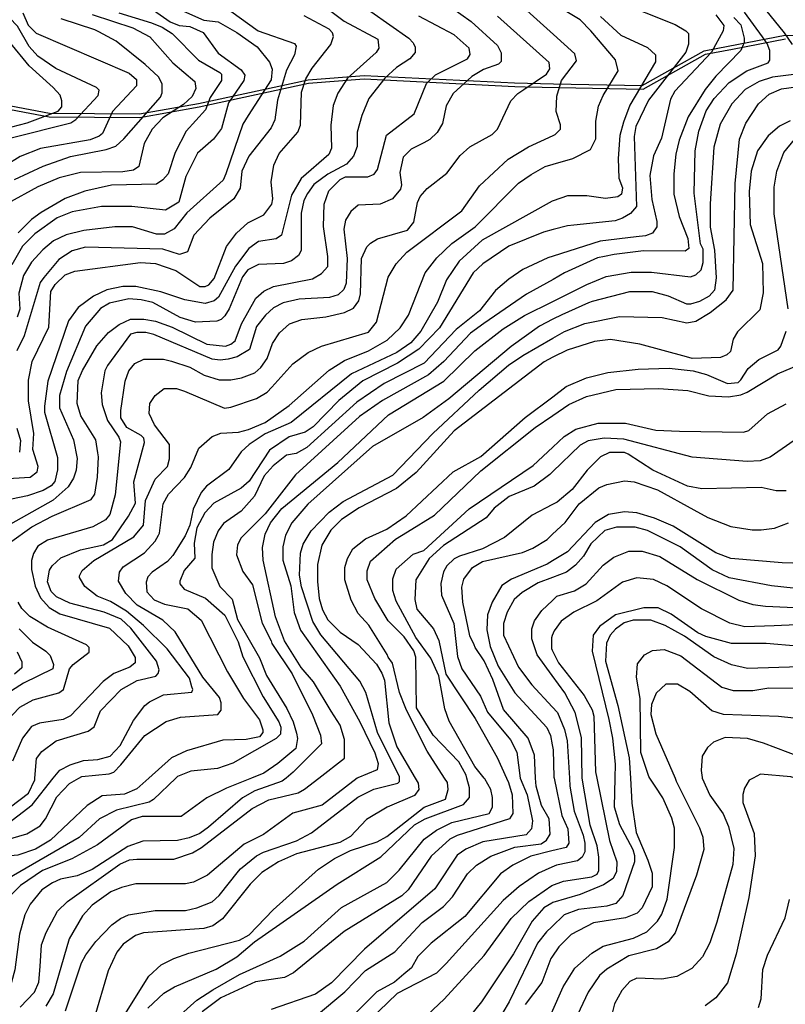
# Model space of a CAD drawing. Units: millimetres. Extents: x -24000 to -16000, y 78000 to 84000.
# Drawn here: x -18905 to -18366, y 82341 to 83034 of the extents above; entities that cross this region are included whole.
import ezdxf

# ---------------------------------------------------------------- set-up
doc = ezdxf.new("R2010")
doc.units = ezdxf.units.MM
for name, color, linetype in [('2101000', 7, 'Continuous'), ('7101000', 2, 'Continuous'), ('7102000', 6, 'Continuous')]:
    doc.layers.add(name, color=color, linetype=linetype)

msp = doc.modelspace()

# ---------------------------------------------------------------- linework, layer by layer
at = {"layer": '2101000', "flags": 128}
for points in [[(-19204.18, 82867.92), (-19182.22, 82903.51), (-19168.19, 82907.04), (-19107.69, 82921.59), (-19068.15, 82932.42), (-19046.96, 82954.66), (-19038.11, 82963.14), (-19006.34, 82970.17), (-18977.56, 82983.78), (-18947.37, 82979.99), (-18884.11, 82968.03), (-18820.66, 82967.63), (-18779.3, 82975.01), (-18702.08, 82991.65), (-18662.56, 82994.67), (-18556.82, 82989.39), (-18529.47, 82988.83), (-18466.94, 82987.55), (-18423.38, 83011.93), (-18406.39, 83015.18), (-18366.26, 83022.91), (-18346.41, 83022.55)], [(-19202.24, 82866.3), (-19180.61, 82901.35), (-19167.71, 82904.6), (-19107.08, 82919.18), (-19066.81, 82930.21), (-19045.15, 82952.94), (-19036.87, 82960.86), (-19005.52, 82967.81), (-18977.15, 82981.21), (-18947.77, 82977.53), (-18884.34, 82965.53), (-18820.49, 82965.13), (-18778.83, 82972.57), (-18701.7, 82989.19), (-18662.55, 82992.17), (-18556.62, 82986.89), (-18549.41, 82986.74), (-18466.32, 82985.04), (-18422.51, 83009.56), (-18403.31, 83013.23), (-18366.06, 83020.41)]]:
    msp.add_lwpolyline(points, dxfattribs=at)
at = {"layer": '7101000', "flags": 128}
for points in [[(-18917.13, 82710.74), (-18897.78, 82711.94), (-18892.77, 82715.69), (-18892.15, 82719.44), (-18895.86, 82731.31), (-18895.22, 82742.58), (-18898.93, 82765.67), (-18898.9, 82780.05), (-18896.38, 82793.17), (-18884.47, 82817.52), (-18883.16, 82842.53), (-18880.03, 82847.52), (-18873.15, 82854.37), (-18866.27, 82856.89), (-18820.04, 82863.02), (-18809.44, 82862.38), (-18795.08, 82857.36), (-18778.22, 82846.08), (-18774.49, 82846.08), (-18771.99, 82847.3), (-18768.23, 82851.67), (-18759.46, 82874.17), (-18752.57, 82883.53), (-18744.42, 82891), (-18733.16, 82896.61), (-18727.54, 82904.12), (-18726.91, 82907.84), (-18728.13, 82919.74), (-18726.22, 82931.6), (-18722.48, 82939.72), (-18709.32, 82954.7), (-18707.43, 82959.69), (-18706.77, 82982.82), (-18703.64, 82992.18), (-18699.25, 82999.69), (-18686.12, 83016.55), (-18684.25, 83022.15), (-18684.87, 83024.65), (-18687.36, 83027.18), (-18704.81, 83036.58)], [(-18854.05, 83037.49), (-18825.35, 83028.06), (-18813.5, 83021.79), (-18797.29, 83003.64), (-18781.7, 82990.45), (-18781.09, 82985.46), (-18783.6, 82979.86), (-18789.86, 82974.24), (-18804.24, 82964.9), (-18811.75, 82956.78), (-18817.38, 82946.78), (-18821.17, 82930.55), (-18824.9, 82928.06), (-18832.42, 82926.81), (-18862.38, 82926.26), (-18877.39, 82922.53), (-18892.38, 82916.3), (-18913.63, 82904.48)], [(-18550.17, 82984.83), (-18534.42, 82995.61), (-18531.92, 82999.36), (-18532.53, 83003.74), (-18568.7, 83036.31)], [(-18415.06, 83037.25), (-18409.46, 83029.75), (-18410.09, 83025.99), (-18418.25, 83011), (-18443.91, 82983.57), (-18447.03, 82977.94), (-18453.34, 82950.44), (-18458.97, 82937.95), (-18461.5, 82924.21), (-18460.27, 82907.33), (-18456.57, 82891.73), (-18456.57, 82887.97), (-18459.7, 82883.6), (-18464.69, 82881.73), (-18471.13, 82881.01)], [(-18894.34, 82500), (-18893.15, 82513.8), (-18889.38, 82518.79), (-18879.38, 82526.25), (-18856.92, 82533.11), (-18852.54, 82536.21), (-18848.15, 82547.45), (-18833.75, 82562.42), (-18822.5, 82568.66), (-18809.36, 82571.77), (-18807.51, 82573.62), (-18806.86, 82576.14), (-18808.73, 82582.37), (-18826.8, 82605.54), (-18833.66, 82611.81), (-18845.51, 82616.82), (-18869.85, 82623.12), (-18879.21, 82627.52), (-18882.96, 82631.28), (-18885.44, 82638.16), (-18884.16, 82646.29), (-18882.28, 82649.4), (-18876.04, 82655.02), (-18862.28, 82660.63), (-18846.04, 82664.33), (-18839.77, 82668.08), (-18828.52, 82684.32), (-18823.51, 82693.67), (-18824.72, 82708.68), (-18817.17, 82736.18), (-18817.78, 82739.29), (-18819.66, 82741.17), (-18829.63, 82746.83), (-18834, 82753.71), (-18833.99, 82758.7), (-18830.83, 82779.33), (-18828.32, 82786.82), (-18823.93, 82791.77), (-18817.67, 82794.9), (-18803.93, 82794.9), (-18798.32, 82793.63), (-18785.21, 82789.23), (-18775.23, 82783.6), (-18764.64, 82780.44), (-18756.5, 82780.42), (-18749.01, 82781.67), (-18739.64, 82785.41), (-18735.25, 82789.13), (-18730.87, 82795.37), (-18727.11, 82805.99), (-18722.11, 82813.5), (-18715.22, 82819.71), (-18706.47, 82822.84), (-18689.61, 82824.68), (-18676.47, 82827.77), (-18670.24, 82830.9), (-18666.47, 82835.88), (-18665.2, 82840.87), (-18664.54, 82865.86), (-18660.79, 82873.98), (-18658.29, 82876.47), (-18653.29, 82879.57), (-18632.04, 82885.79), (-18627.68, 82891.42), (-18625.13, 82905.15), (-18623.27, 82909.52), (-18618.27, 82915.15), (-18604.51, 82925.75), (-18595.11, 82938.21), (-18588.23, 82944.45), (-18572.59, 82953.17), (-18568.85, 82956.92), (-18559.45, 82976.9), (-18554.42, 82981.91), (-18550.17, 82984.83)], [(-18362.78, 82962.78), (-18370.25, 82959.03), (-18378.39, 82952.18), (-18385.9, 82941.56), (-18390.31, 82927.22), (-18391.57, 82912.86), (-18390.99, 82889.72), (-18382.3, 82862.2)], [(-18471.13, 82881.01), (-18496.56, 82878.07), (-18529.7, 82867.43), (-18533.41, 82866.25), (-18550.93, 82858.15), (-18560.93, 82851.3), (-18570.31, 82843.18), (-18581.58, 82828.85), (-18597.85, 82815.75), (-18620.36, 82792.05), (-18648.47, 82777.71), (-18667.87, 82764.63), (-18702.89, 82732.81), (-18710.41, 82728.45), (-18717.26, 82727.23), (-18726.64, 82719.73), (-18732.91, 82712.87), (-18739.81, 82698.5), (-18749.2, 82687.89), (-18761.69, 82679.17), (-18765.46, 82674.18), (-18768.59, 82666.06), (-18769.87, 82657.31), (-18769.89, 82647.94), (-18764.28, 82634.81), (-18755.57, 82626.04), (-18751.84, 82611.65), (-18736.27, 82584.75), (-18731.3, 82572.24), (-18716.99, 82549.07), (-18712.63, 82539.7), (-18710.15, 82531.59), (-18709.54, 82527.83), (-18710.81, 82520.96), (-18723.32, 82510.36), (-18733.32, 82503.51), (-18742.02, 82500)], [(-18382.3, 82862.2), (-18381.72, 82841.58), (-18384.24, 82829.7), (-18399.89, 82814.11), (-18403.01, 82809.12), (-18404.91, 82800.38), (-18407.41, 82797.89), (-18411.79, 82796.02), (-18431.76, 82795.41), (-18435.8, 82796.53), (-18468.6, 82805.49), (-18489.21, 82808.67), (-18500.43, 82807.43), (-18519.82, 82801.22), (-18529.84, 82796.22), (-18536.07, 82793.11), (-18599.22, 82744.5), (-18626.12, 82715.16), (-18639.89, 82703.94), (-18666.14, 82690.25), (-18678.64, 82682.15), (-18686.14, 82674.64), (-18692.42, 82664.03), (-18695.56, 82650.29), (-18695.58, 82638.4), (-18694.37, 82626.54), (-18691.89, 82618.4), (-18688.14, 82611.52), (-18679.41, 82602.76), (-18666.95, 82593.98), (-18653.85, 82580.22), (-18650.13, 82573.96), (-18648.26, 82568.93), (-18645.2, 82538.95), (-18639.6, 82522.09), (-18626.75, 82500)], [(-18365.75, 82702.15), (-18372.62, 82702.16), (-18383.24, 82704.68), (-18425.07, 82703.53), (-18435.08, 82705.43), (-18459.4, 82716.72), (-18476.85, 82728), (-18479.35, 82729.26), (-18489.98, 82729.28), (-18496.24, 82726.15), (-18505.62, 82716.81), (-18516.25, 82703.09), (-18526.9, 82694.36), (-18530.04, 82692.68)], [(-18530.04, 82692.68), (-18544.39, 82685), (-18563.78, 82669.41), (-18579.41, 82661.31), (-18595.64, 82656.35), (-18599.37, 82654.48), (-18604.37, 82649.5), (-18606.91, 82645.13), (-18608.77, 82637), (-18608.17, 82628.87), (-18599.46, 82608.85), (-18597.01, 82585.71), (-18593.91, 82576.96), (-18580.82, 82557.58), (-18575.85, 82546.33), (-18559.65, 82526.92), (-18555.29, 82518.16), (-18552.83, 82500.04), (-18552.81, 82500)], [(-18358.44, 82607.8), (-18374.06, 82607.19), (-18394.65, 82606.61), (-18405.28, 82609.13), (-18425.23, 82619.18), (-18449.57, 82635.43), (-18458.93, 82639.82), (-18470.79, 82641.11), (-18480.78, 82637.98), (-18498.93, 82624.89), (-18515.18, 82616.82), (-18523.92, 82610.59), (-18528.93, 82603.73), (-18530.22, 82600.29), (-18530.82, 82598.71), (-18530.83, 82591.25), (-18530.24, 82590.07), (-18525.86, 82581.23), (-18507.78, 82558.06), (-18502.19, 82548.07), (-18500.94, 82543.69), (-18499.78, 82504.32), (-18498.89, 82500)], [(-18152.53, 82546.74), (-18154.36, 82547.4), (-18180.58, 82549.95), (-18188.19, 82549.32), (-18195.59, 82548.71), (-18205.58, 82546.23), (-18264.93, 82519.48), (-18273.07, 82516.36), (-18301.8, 82511.42), (-18323.65, 82510.85), (-18355.51, 82514.64), (-18381.71, 82524.7), (-18392.95, 82527.86), (-18408.55, 82528.51), (-18416.69, 82525.38), (-18421.04, 82521.66), (-18424.81, 82515.42), (-18425.45, 82505.4), (-18424.84, 82500.41), (-18424.66, 82500)], [(-19018.34, 82365.93), (-18994.56, 82392.13), (-18990.17, 82399.64), (-18979.5, 82431.47), (-18971.96, 82448.34), (-18966.33, 82455.85), (-18957.57, 82462.05), (-18953.19, 82463.27), (-18927.6, 82468.25), (-18924.45, 82470.09), (-18898.81, 82489.42), (-18894.44, 82498.8), (-18894.34, 82500)], [(-18742.02, 82500), (-18759.56, 82492.93), (-18773.32, 82486.09), (-18791.47, 82473), (-18818.93, 82473.05), (-18826.45, 82470.57), (-18850.21, 82453.12), (-18868.3, 82443.14), (-18888.93, 82435.05), (-18904.57, 82424.45), (-18915.84, 82413.23), (-18918.97, 82405.75), (-18920.26, 82378.86), (-18925.94, 82357), (-18930.33, 82349.49), (-18937.21, 82345.13), (-18947.2, 82341.42), (-18957.83, 82332.04)], [(-18626.75, 82500), (-18624.67, 82496.42), (-18624.06, 82492.05), (-18627.18, 82487.68), (-18646.55, 82479.58), (-18660.93, 82470.86), (-18672.2, 82458.99), (-18679.7, 82454.63), (-18710.32, 82446.59), (-18722.84, 82440.98), (-18734.72, 82433.52), (-18742.84, 82425.4), (-18762.24, 82401.04), (-18769.12, 82396.06), (-18775.38, 82394.19), (-18817.85, 82391.16), (-18823.47, 82389.3), (-18832.23, 82383.06), (-18836.62, 82377.43), (-18842.87, 82364.32), (-18852.92, 82329.96)], [(-18552.81, 82500), (-18547.86, 82488.14), (-18544.17, 82470.02), (-18544.79, 82464.38), (-18548.56, 82460.02), (-18579.17, 82455.08), (-18591.05, 82450.09), (-18597.28, 82445.72), (-18612.95, 82422), (-18662.37, 82379.61), (-18685.53, 82355.91), (-18696.77, 82347.8), (-18728.03, 82337.23)], [(-18498.89, 82500), (-18489.89, 82456.14), (-18484.92, 82441.13), (-18484.94, 82434.26), (-18487.44, 82429.27), (-18494.3, 82424.91), (-18510.55, 82418.08), (-18529.92, 82412.47), (-18530.59, 82412.07), (-18536.15, 82408.73), (-18544.3, 82399.38), (-18557.45, 82376.27), (-18580.01, 82342.58), (-18588.13, 82332.58)], [(-18424.66, 82500), (-18419.26, 82487.89), (-18409.91, 82474.75), (-18406.17, 82465.99), (-18402.44, 82450.37), (-18403.11, 82439.09), (-18414.43, 82398.51), (-18419.46, 82384.13), (-18424.47, 82374.13), (-18431.97, 82366.04), (-18442.59, 82360.43), (-18453.22, 82358.57), (-18470.69, 82359.22), (-18475.72, 82356.73), (-18481.34, 82350.49), (-18486.35, 82341.13), (-18490.14, 82326.14)]]:
    msp.add_lwpolyline(points, dxfattribs=at)
at = {"layer": '7102000', "flags": 128}
for points in [[(-18702.93, 83052.81), (-18676.72, 83032.76), (-18653.01, 83020.21), (-18652.41, 83013.95), (-18654.29, 83010.85), (-18674.3, 82992.77), (-18681.19, 82982.16), (-18684.35, 82973.41), (-18686.2, 82959.64), (-18685.62, 82943.41), (-18687.5, 82939.04), (-18706.89, 82922.19), (-18713.78, 82910.31), (-18720.71, 82882.2), (-18724.47, 82879.71), (-18736.96, 82877.86), (-18743.84, 82872.88), (-18753.23, 82860.39), (-18765.14, 82838.54), (-18768.26, 82836.05), (-18774.52, 82834.18), (-18788.87, 82836.71), (-18805.72, 82842.38), (-18823.21, 82846.17), (-18832.58, 82846.19), (-18843.8, 82843.69), (-18853.18, 82839.33), (-18863.83, 82831.25), (-18870.72, 82821.87), (-18885.16, 82779.41), (-18887.69, 82761.95), (-18887.7, 82757.54), (-18878.39, 82725.67), (-18878.41, 82716.92), (-18880.31, 82708.79), (-18882.81, 82705.65), (-18888.43, 82702.55), (-18899.68, 82698.82), (-18910.93, 82696.34)], [(-18819.68, 83046.82), (-18799.09, 83032.39), (-18792.87, 83029.88), (-18785.38, 83029.22), (-18776.02, 83024.83), (-18765.42, 83010.45), (-18749.2, 82998.52), (-18746.71, 82994.76), (-18747.34, 82991.03), (-18758, 82975.44), (-18763.03, 82957.3), (-18768.65, 82949.82), (-18779.92, 82939.83), (-18788.08, 82923.58), (-18793.11, 82905.48), (-18802.49, 82899.86), (-18826.21, 82902.43), (-18847.45, 82902.47), (-18868.07, 82898.76), (-18878.68, 82894.4), (-18894.32, 82883.19), (-18903.09, 82874.46), (-18910.6, 82861.35)], [(-18791.95, 82542.96), (-18765.72, 82544.79), (-18763.21, 82547.93), (-18763.2, 82552.92), (-18764.43, 82556.68), (-18776.27, 82571.06), (-18795.58, 82602.98), (-18804.29, 82611.13), (-18822.39, 82621.8), (-18830.48, 82629.92), (-18835.48, 82638.68), (-18834.83, 82644.93), (-18832.32, 82648.68), (-18817.33, 82658.67), (-18809.82, 82666.78), (-18807.47, 82670.94), (-18806.67, 82672.38), (-18804.13, 82693.02), (-18800.39, 82699.88), (-18789.12, 82711.72), (-18784.73, 82718.61), (-18779.09, 82732.34), (-18769.71, 82740.46), (-18763.45, 82742.94), (-18750.97, 82743.53), (-18744.09, 82745.4), (-18732.22, 82750.37), (-18715.34, 82762.23), (-18687.18, 82787.15), (-18676.54, 82794.04), (-18659.67, 82800.87), (-18646.53, 82808.33), (-18637.2, 82817.06), (-18631.54, 82825.8), (-18619.62, 82855.79), (-18611.49, 82866.37), (-18600.84, 82876.36), (-18584.58, 82888.19), (-18553.92, 82918.75), (-18545.19, 82924.99), (-18535.16, 82930.61), (-18529.58, 82932.22), (-18515.8, 82936.21), (-18503.31, 82942.41), (-18499.53, 82949.92), (-18499.51, 82962.42), (-18497.61, 82973.05), (-18494.48, 82980.53), (-18483.85, 82998.01), (-18485.68, 83005.53), (-18503.14, 83026.17), (-18510.62, 83033.7), (-18529.36, 83045.14)], [(-18609.26, 83048.25), (-18587.44, 83032.59), (-18568.74, 83015.67), (-18566.25, 83010.67), (-18566.26, 83004.42), (-18568.12, 83002.55), (-18578.76, 82998.84), (-18586.87, 82993.83), (-18600.02, 82982), (-18605.03, 82973.26)], [(-18486.25, 83047.4), (-18443.82, 83030.43), (-18436.31, 83026.04), (-18434.46, 83024.16), (-18434.48, 83016.67), (-18436.34, 83011.04), (-18462.63, 82977.36), (-18471.41, 82958.61), (-18472.69, 82951.74), (-18470.91, 82902.39), (-18475.29, 82897.4)], [(-18383.23, 83044.7), (-18367.03, 83024.68), (-18361.44, 83016.53)], [(-18902.76, 83038.85), (-18899.02, 83030.09), (-18893.43, 83024.44), (-18827.91, 82996.18), (-18822.92, 82991.8), (-18822.93, 82987.42), (-18839.82, 82969.34), (-18846.73, 82953.71), (-18849.23, 82951.86), (-18855.46, 82949.35), (-18890.45, 82943.16), (-18904.82, 82937.59), (-18926.08, 82924.5), (-18934.84, 82917.65), (-18947.35, 82905.17), (-18951.73, 82900.15), (-18961.13, 82882.67), (-18964.93, 82864.57), (-18977.42, 82845.21), (-18982.44, 82833.98), (-18985.6, 82822.74)], [(-18657.99, 83039.6), (-18631.16, 83020.81), (-18628.06, 83017.67), (-18627.82, 83017.05), (-18626.8, 83014.55), (-18626.81, 83010.79), (-18630.57, 83006.43), (-18639.95, 83000.19), (-18648.07, 82992.72), (-18659.35, 82978.35), (-18664.36, 82966.47), (-18667.53, 82954.62), (-18667.55, 82944.61), (-18670.06, 82937.74), (-18675.03, 82932.14), (-18688.15, 82925.27), (-18698.17, 82917.8), (-18702.54, 82911.56), (-18705.04, 82906.57), (-18706.94, 82897.82), (-18706.99, 82871.54), (-18708.87, 82867.82), (-18713.87, 82864.07), (-18719.51, 82862.2), (-18736.99, 82861.62), (-18744.49, 82857.88), (-18748.25, 82852.89), (-18757.67, 82830.39), (-18760.79, 82825.41), (-18763.29, 82822.92), (-18766.41, 82821.66), (-18781.41, 82821.07), (-18792.01, 82824.21), (-18811.37, 82834.87), (-18819.47, 82836.77), (-18828.22, 82837.43), (-18841.97, 82834.32), (-18848.2, 82830.57), (-18858.86, 82818.12), (-18872.02, 82786.26), (-18877.05, 82769.41), (-18877.06, 82760.66), (-18867.12, 82738.15), (-18864.65, 82725), (-18865.29, 82716.89), (-18867.18, 82711.26), (-18870.95, 82705.01), (-18881.57, 82695.67), (-18911.58, 82678.85)], [(-18762.24, 83044.18), (-18737.29, 83026.01), (-18711.7, 83017.21), (-18710.46, 83015.33), (-18711.71, 83009.08), (-18717.37, 82998.46), (-18723.64, 82977.22), (-18725.54, 82963.48), (-18728.05, 82957.85), (-18743.71, 82937.88), (-18748.73, 82927.27), (-18750.01, 82915.41), (-18754.37, 82907.9), (-18771.28, 82894.19), (-18782.53, 82882.32), (-18786.93, 82870.47), (-18792.57, 82868.6), (-18804.42, 82872.38), (-18858.75, 82873.72), (-18868.12, 82871.25), (-18877.5, 82865.01), (-18888.13, 82852.52), (-18890.63, 82848.8), (-18901.95, 82811.3), (-18906.97, 82800.68)], [(-18794.08, 83041.74), (-18775.36, 83033.57), (-18765.38, 83032.32), (-18752.29, 83024.78), (-18737.93, 83014.77), (-18729.22, 83004.12), (-18727.35, 82999.13), (-18727.99, 82991.61), (-18744.27, 82966.38), (-18748.04, 82960.41), (-18759.98, 82925.41), (-18761.86, 82921.04), (-18787.49, 82897.98), (-18796.26, 82886.72), (-18803.14, 82883.01), (-18808.75, 82883.02), (-18825.62, 82888.04), (-18838.11, 82888.07), (-18859.96, 82885.62), (-18872.47, 82882.5), (-18881.21, 82878.14), (-18888.71, 82871.9), (-18896.86, 82863.17), (-18902.49, 82853.81), (-18905.65, 82841.31), (-18905.03, 82830.07), (-18906.92, 82824.43)], [(-18835.31, 83038.71), (-18812.22, 83031.8), (-18804.73, 83028.64), (-18797.87, 83024.25), (-18779.17, 83005.45), (-18764.21, 82996.67), (-18762.95, 82995.44), (-18762.96, 82991.07), (-18771.12, 82979.19), (-18774.25, 82970.45), (-18788.02, 82955.47), (-18795.54, 82940.48), (-18800.56, 82925.49), (-18804.33, 82921.12), (-18808.68, 82918.02), (-18840.54, 82917.46), (-18859.29, 82913.13), (-18873.04, 82908.13), (-18889.92, 82898.18), (-18896.8, 82893.18), (-18906.19, 82883.83)], [(-18881.42, 82500), (-18876.92, 82505.64), (-18869.45, 82509.38), (-18860.08, 82512.48), (-18850.09, 82513.07), (-18841.34, 82515.55), (-18834.45, 82523.05), (-18825.05, 82540.53), (-18816.92, 82551.15), (-18813.77, 82553.64), (-18803.78, 82558.61), (-18783.8, 82560.45), (-18783.23, 82562.45), (-18783.8, 82564.2), (-18785.64, 82570.46), (-18801.22, 82591.1), (-18818.04, 82607.4), (-18829.89, 82617.44), (-18841.12, 82624.33), (-18850.48, 82628.11), (-18859.22, 82635), (-18862.94, 82641.26), (-18862.94, 82642.49), (-18861.05, 82646.24), (-18852.93, 82653.1), (-18824.79, 82669.92), (-18817.91, 82678.04), (-18816.64, 82695.54), (-18809.73, 82710.53), (-18800.97, 82719.26), (-18799.69, 82724.87), (-18799.67, 82734.88), (-18810.28, 82748.64), (-18814.02, 82756.78), (-18813.36, 82763.65), (-18809.62, 82769.28), (-18803.35, 82774.26), (-18794.6, 82774.24), (-18789, 82772.35), (-18760.92, 82760.44), (-18756.54, 82761.04), (-18738.41, 82767.26), (-18730.91, 82771.62), (-18727.69, 82775.16), (-18712.78, 82791.58), (-18702.14, 82799.69), (-18692.76, 82804.05), (-18659.64, 82814), (-18654.02, 82820.86), (-18645.85, 82852.69), (-18640.22, 82862.05), (-18632.72, 82870.17), (-18593.93, 82899.45), (-18581.41, 82916.96), (-18561.38, 82935.65), (-18547, 82944.37), (-18529.54, 82952.49), (-18528.25, 82953.08), (-18524.51, 82956.83), (-18524.5, 82959.98), (-18527.6, 82969.35), (-18526.96, 82979.98), (-18523.83, 82991.21), (-18513.17, 83004.93), (-18514.42, 83009.96), (-18529.4, 83023.45), (-18550.57, 83042.53)], [(-18584.75, 82800.73), (-18564.75, 82816.31), (-18549.73, 82825.64), (-18529.76, 82835.59), (-18505.99, 82847.43), (-18492.23, 82853.04), (-18474.75, 82856.15), (-18460.37, 82856.12), (-18432.91, 82852.93), (-18429.15, 82854.18), (-18425.41, 82857.9), (-18424.14, 82862.92), (-18424.12, 82872.29), (-18426, 82876.05), (-18430.3, 82911.67), (-18429.6, 82941.65), (-18427.08, 82955.41), (-18422.06, 82969.76), (-18416.43, 82978.5), (-18405.78, 82989.72), (-18393.28, 82997.83), (-18378.29, 83003.44), (-18377.03, 83005.32), (-18377.04, 83012.19), (-18378.91, 83017.18), (-18382.3, 83021.78), (-18395.08, 83039.09)], [(-18849.79, 82980.61), (-18849.16, 82984.36), (-18851.04, 82986.22), (-18879.73, 82999.43), (-18892.2, 83008.2), (-18898.44, 83015.08), (-18906.51, 83029.46), (-18912.14, 83035.11)], [(-18804.82, 82982.4), (-18804.81, 82988.65), (-18807.3, 82993.65), (-18816.65, 83002.42), (-18837.23, 83018.69), (-18849.47, 83025.37), (-18852.19, 83026.85), (-18875.91, 83034.42)], [(-18496.25, 83036.17), (-18481.92, 83023.02), (-18463.2, 83014.23), (-18457.57, 83009.2), (-18457.58, 83004.21), (-18475.76, 82973.62), (-18480.16, 82961.74), (-18482.67, 82952.38), (-18483.97, 82936.15), (-18483.35, 82922.37), (-18480.87, 82915.5), (-18481.49, 82911.13), (-18484.02, 82909.25), (-18492.74, 82908.04), (-18505.87, 82909.91), (-18518.63, 82909.93), (-18519.61, 82909.94), (-18529.63, 82906.44), (-18530.22, 82906.23), (-18579.61, 82878.81), (-18595.88, 82863.87), (-18604.65, 82850.77), (-18610.91, 82835.16), (-18622.81, 82814.54), (-18629.7, 82806.42), (-18639.7, 82799.57), (-18671.57, 82784.63), (-18714.1, 82750.33), (-18732.23, 82742.26), (-18743.49, 82734.77), (-18749.11, 82729.79), (-18757.89, 82717.3), (-18773.51, 82705.44), (-18777.27, 82701.07), (-18782.91, 82689.22), (-18785.43, 82677.98), (-18788.58, 82670.47), (-18797.33, 82656.75), (-18801.1, 82652.38), (-18811.74, 82644.88), (-18814.86, 82641.78), (-18816.11, 82638.02), (-18815.5, 82631.15), (-18810.52, 82625.5), (-18803.04, 82622.38), (-18786.8, 82619.23), (-18777.45, 82611.08), (-18758.79, 82574.78)], [(-18655.7, 82925.2), (-18653.19, 82928.34), (-18646.92, 82952.7), (-18627.53, 82967.66), (-18618.74, 82988.9), (-18612.48, 82995.15), (-18589.99, 83006.35), (-18588.1, 83009.45), (-18588.71, 83013.83), (-18599.32, 83023.25), (-18624.26, 83036.42)], [(-18402.58, 83035.37), (-18397.6, 83030.34), (-18395.12, 83020.97), (-18395.12, 83017.83), (-18397.63, 83012.23), (-18415.14, 82994.12), (-18422.67, 82984.77), (-18434.57, 82965.41), (-18440.83, 82949.19), (-18443.35, 82939.18), (-18444.64, 82925.44), (-18444.66, 82911.05), (-18440.94, 82895.46), (-18434.74, 82879.83), (-18434.11, 82872.92), (-18436.61, 82871.05)], [(-18921.64, 82955.73), (-18899.78, 82961.33), (-18877.91, 82969.42), (-18875.41, 82972.52), (-18875.4, 82976.9), (-18876.63, 82980.66), (-18881.61, 82986.28), (-18898.46, 83001.31), (-18912.17, 83018.22)], [(-18360.22, 82995.27), (-18375.17, 82993.42), (-18384.55, 82990.33), (-18394.57, 82984.71), (-18403.96, 82974.75), (-18412.09, 82960.38), (-18416.5, 82944.12), (-18419.07, 82904.17), (-18419.1, 82887.9), (-18416.02, 82871.66), (-18414.8, 82852.28), (-18416.07, 82843.53), (-18419.81, 82839.16), (-18426.69, 82835.42), (-18432.95, 82833.55), (-18435.45, 82833.56)], [(-18908.61, 82921.33), (-18888.59, 82930.68), (-18869.23, 82937.52), (-18844.25, 82942.46), (-18837.38, 82944.94), (-18831.73, 82949.95), (-18806.07, 82979.26), (-18804.82, 82982.4)], [(-18452.94, 82824.22), (-18435.47, 82820.43), (-18429.22, 82821.68), (-18419.22, 82827.89), (-18407.95, 82836.64), (-18402.95, 82843.5), (-18401.54, 82918.49), (-18398.37, 82949.72), (-18393.97, 82960.96), (-18385.22, 82974.71), (-18377.69, 82981.57), (-18368.99, 82985.28), (-18350.25, 82987.77)], [(-18911.05, 82950.72), (-18869.18, 82961.27), (-18865.44, 82963.76), (-18849.79, 82980.61)], [(-18605.03, 82973.26), (-18607.55, 82960.75), (-18611.32, 82954.51), (-18616.32, 82949.53), (-18620.55, 82947.32), (-18629.44, 82942.65), (-18635.08, 82937.06), (-18637.6, 82926.43), (-18636.36, 82917.68), (-18637.01, 82914.54), (-18642.63, 82907.68), (-18651.39, 82903.97), (-18666.96, 82903.35), (-18671.96, 82898.99), (-18675.73, 82892.74), (-18676.98, 82886.49), (-18674.52, 82865.87), (-18675.2, 82848.38), (-18677.06, 82844.01), (-18680.83, 82840.25), (-18687.08, 82838.39), (-18708.32, 82837.2), (-18719.57, 82834.69), (-18726.42, 82830.98), (-18732.07, 82825.97), (-18738.31, 82817.91), (-18743.36, 82801.65), (-18752.1, 82796.68), (-18758.35, 82794.81), (-18763.97, 82794.21), (-18769.6, 82794.83), (-18810.77, 82812.38), (-18816.4, 82813.66), (-18822.63, 82813.67), (-18827.01, 82812.41), (-18843.29, 82790.57), (-18845.18, 82786.82), (-18847.7, 82771.23), (-18847.1, 82763.1), (-18843.37, 82751.85), (-18835.28, 82739.94), (-18834.03, 82736.83), (-18837.86, 82699.34), (-18841.62, 82685.58), (-18844.77, 82681.83), (-18853.5, 82676.85), (-18885.38, 82667.55), (-18892.26, 82663.19), (-18895.39, 82658.17), (-18896.66, 82653.18), (-18896.67, 82646.93), (-18894.2, 82635.06), (-18890.45, 82626.92), (-18884.21, 82620.04), (-18876.73, 82615.65), (-18841.78, 82605.57), (-18828.7, 82593.04), (-18823.72, 82584.92), (-18823.73, 82581.17), (-18827.47, 82578.03), (-18838.73, 82573.68), (-18846.23, 82568.09), (-18869.39, 82543.73), (-18874.38, 82541.25), (-18891.22, 82538.78), (-18896.86, 82536.3), (-18903.11, 82528.18), (-18910.01, 82511.96)], [(-18364.27, 82830.31), (-18374.12, 82897.21), (-18374.09, 82915.94), (-18372.19, 82927.21), (-18367.17, 82940.3), (-18359.66, 82949.65)], [(-18912.2, 82665.72), (-18896.61, 82676.94), (-18882.21, 82684.43), (-18854.72, 82696.23), (-18852.22, 82699.99), (-18850.32, 82711.84), (-18849.67, 82726.23), (-18850.08, 82728.91), (-18851.53, 82738.12), (-18862.1, 82755), (-18864.58, 82763.75), (-18863.93, 82779.99), (-18860.77, 82786.85), (-18850.75, 82804.33), (-18842.63, 82813.71), (-18835.13, 82819.3), (-18826.99, 82823.04), (-18817.62, 82823.02), (-18809.52, 82821.75), (-18797.66, 82817.35), (-18773.31, 82805.47), (-18760.21, 82804.18), (-18756.45, 82805.44), (-18753.34, 82807.93), (-18748.94, 82819.75), (-18738.92, 82837.87), (-18733.27, 82842.85), (-18726.39, 82845.98), (-18698.92, 82851.54), (-18692.66, 82855.28), (-18688.27, 82860.26), (-18688.26, 82867.13), (-18691.36, 82888.4), (-18690.69, 82904.05), (-18687.55, 82913.41), (-18679.43, 82921.52), (-18675.67, 82923.36), (-18660.07, 82923.33), (-18655.7, 82925.2)], [(-18475.29, 82897.4), (-18480.91, 82894.27), (-18485.9, 82892.4), (-18515.07, 82889.22), (-18519.65, 82888.71), (-18529.67, 82886.13), (-18536.52, 82884.37), (-18560.88, 82874.43), (-18579.02, 82861.96), (-18585.91, 82855.72), (-18609.71, 82817.01), (-18624.1, 82802.04), (-18639.07, 82792.08), (-18663.47, 82779.62), (-18680.35, 82765.92), (-18698.51, 82747.19), (-18704.13, 82743.44), (-18715.38, 82740.35), (-18729.14, 82730.98), (-18743.54, 82709.14), (-18749.16, 82704.16), (-18768.54, 82693.57), (-18774.81, 82686.71), (-18780.44, 82676.09), (-18782.34, 82665.47), (-18781.74, 82654.84), (-18789.25, 82646.1), (-18792.37, 82638.59), (-18792.38, 82636.74), (-18789.27, 82632.98), (-18774.31, 82626.69), (-18760.59, 82614.78), (-18751.25, 82596.03), (-18748.14, 82585.39), (-18733.83, 82557.24), (-18722.64, 82539.72), (-18721.39, 82535.96), (-18721.4, 82531), (-18724.52, 82527.86), (-18755.15, 82510.42), (-18765.79, 82506.68), (-18784.53, 82504.87), (-18793.91, 82501.13), (-18795.08, 82500)], [(-18436.61, 82871.05), (-18465.97, 82871.11), (-18486.59, 82868.65), (-18493.49, 82867.22), (-18498.46, 82866.18), (-18521.57, 82855.6), (-18529.73, 82851.05), (-18548.46, 82840.64), (-18578.49, 82820.09), (-18587.87, 82813.24), (-18606.64, 82793.25), (-18617.26, 82783.91), (-18649.75, 82765.86), (-18666.01, 82754.61), (-18711.06, 82713.45), (-18732.34, 82685.98), (-18749.23, 82669.16), (-18751.74, 82664.14), (-18752.37, 82657.27), (-18748.02, 82645.41), (-18741.19, 82636), (-18734.37, 82609.12), (-18728.14, 82596.6), (-18727.53, 82594.72), (-18713.21, 82573.43), (-18698.9, 82544.66), (-18693.3, 82530.29), (-18692.69, 82524.07), (-18712.7, 82504.08), (-18717.63, 82500)], [(-18435.45, 82833.56), (-18448.53, 82839.22), (-18459.78, 82842.35), (-18476.01, 82842.38), (-18502.25, 82835.56), (-18504.7, 82834.49), (-18523.5, 82826.24), (-18529.79, 82822.98), (-18539.14, 82818.14), (-18559.14, 82803.79), (-18602.94, 82767), (-18621.05, 82753.91), (-18656.69, 82733.34), (-18702.35, 82692.82), (-18713.62, 82679.72), (-18718.01, 82670.98), (-18719.91, 82662.85), (-18719.92, 82653.45), (-18714.32, 82635.33), (-18711.86, 82616.56), (-18707.51, 82604.07), (-18679.49, 82564.62), (-18665.79, 82539.64), (-18655.23, 82517.74), (-18652.75, 82510.22), (-18653.37, 82505.85), (-18667.13, 82500.27), (-18667.47, 82500)], [(-18637.79, 82500), (-18637.79, 82500.82), (-18653.32, 82532.09), (-18661.4, 82560.21), (-18665.73, 82568.35), (-18693.16, 82600.9), (-18698.78, 82610.28), (-18706.83, 82634.7), (-18708.05, 82642.83), (-18707.41, 82658.45), (-18705.51, 82664.7), (-18699.89, 82674.05), (-18687.38, 82687.15), (-18677.35, 82694.65), (-18642.37, 82713.31), (-18614.23, 82742.65), (-18581.69, 82773.21), (-18561.04, 82790.67), (-18551.04, 82797.52), (-18529.81, 82809.67), (-18521.65, 82814.34), (-18507.28, 82819.95), (-18482.92, 82824.9), (-18452.94, 82824.22)], [(-18529.89, 82768.45), (-18520.49, 82775.59), (-18506.11, 82781.81), (-18491.1, 82785.54), (-18469.87, 82788), (-18448.01, 82788.57), (-18431.16, 82786.66), (-18421.8, 82784.14), (-18406.83, 82777.86), (-18399.32, 82778.49), (-18397.46, 82780.34), (-18392.45, 82788.46), (-18384.92, 82794.7), (-18371.17, 82801.55), (-18369.31, 82804.04), (-18365.53, 82814.66)], [(-18694.56, 82500), (-18676.47, 82514.02), (-18676.44, 82527.15), (-18679.54, 82537.17), (-18685.77, 82547.13), (-18698.22, 82567.8), (-18706.95, 82577.79), (-18718.77, 82596.58), (-18724.99, 82613.47), (-18733.64, 82653.48), (-18734.27, 82662.23), (-18732.37, 82671.62), (-18728.6, 82679.75), (-18720.47, 82689.71), (-18681.06, 82722.14), (-18645.4, 82755.83), (-18606.67, 82779.51), (-18584.75, 82800.73)], [(-18529.92, 82755.38), (-18518.63, 82763.07), (-18506.14, 82768.69), (-18485.52, 82773.64), (-18455.53, 82774.23), (-18434.95, 82772.92), (-18419.95, 82769.14), (-18406.21, 82768.49), (-18397.48, 82769.74), (-18393.1, 82771.58), (-18371.84, 82784.7), (-18356.83, 82790.89)], [(-18606.01, 82500), (-18618.37, 82518.9), (-18629.06, 82540.4), (-18633.32, 82548.94), (-18637.67, 82560.16), (-18642.62, 82580.81), (-18645.73, 82585.19), (-18646.34, 82587.07), (-18659.43, 82607.71), (-18666.9, 82615.86), (-18671.88, 82625.23), (-18676.22, 82639.63), (-18676.21, 82648.38), (-18674.32, 82654.63), (-18670.57, 82661.49), (-18661.81, 82668.34), (-18646.79, 82675.21), (-18633.05, 82684.55), (-18599.92, 82715.73), (-18580.52, 82726.32), (-18549.25, 82753.77), (-18529.89, 82768.45)], [(-18529.96, 82732.91), (-18521.79, 82740.59), (-18513.67, 82745.57), (-18498.04, 82749.91), (-18478.69, 82749.87), (-18457.47, 82744.84), (-18440.61, 82744.19), (-18395.65, 82743.46), (-18391.89, 82744.71), (-18378.77, 82756.55), (-18365.63, 82763.43)], [(-18590.39, 82500), (-18590.94, 82501.97), (-18595.92, 82511.37), (-18613.98, 82530.14), (-18625.8, 82549.54), (-18626.38, 82585.15), (-18627.6, 82589.53), (-18634.45, 82599.56), (-18645.68, 82610.82), (-18655.02, 82626.46), (-18660.6, 82639.6), (-18660.59, 82645.85), (-18658.08, 82652.72), (-18640.57, 82668.3), (-18632.12, 82673.49), (-18613.06, 82685.13), (-18580.54, 82716.34), (-18542.39, 82746.88), (-18529.92, 82755.38)], [(-18907.08, 82746.34), (-18904.6, 82737.58), (-18905.23, 82729.45)], [(-18578.26, 82500), (-18584.68, 82508.21), (-18602.73, 82540.13), (-18605.83, 82548.88), (-18610.16, 82572), (-18615.75, 82584.52), (-18626.35, 82598.89), (-18640.04, 82624.55), (-18642.52, 82632.07), (-18642.51, 82640.18), (-18640, 82647.07), (-18628.11, 82657.65), (-18620.59, 82660.16), (-18588.73, 82689.46), (-18543.71, 82719.99), (-18529.96, 82732.91)], [(-18360.07, 82737.78), (-18376.95, 82725.92), (-18383.83, 82723.44), (-18393.19, 82722.84), (-18431.9, 82726.03), (-18479.97, 82738.63), (-18493.69, 82739.27), (-18504.94, 82737.45), (-18510.58, 82734.32), (-18530, 82715.54)], [(-18530, 82715.54), (-18531.85, 82713.75), (-18543.09, 82705.63), (-18560.61, 82698.15), (-18571.22, 82690.07), (-18576.87, 82683.18), (-18606.87, 82663.86), (-18616.87, 82654.51), (-18626.27, 82639.53), (-18626.91, 82625.79), (-18625.67, 82618.92), (-18613.83, 82605.12), (-18610.11, 82596.98), (-18605.17, 82573.22), (-18584.61, 82541.97), (-18569.04, 82514.43), (-18562.39, 82500)], [(-18541.95, 82500), (-18542.84, 82516.26), (-18547.19, 82528.16), (-18564.6, 82548.19), (-18572.08, 82569.46), (-18578.28, 82582.56), (-18584.52, 82591.94), (-18585.13, 82593.82), (-18588.26, 82600.08), (-18593.2, 82623.85), (-18593.8, 82634.48), (-18592.53, 82640.08), (-18586.28, 82648.2), (-18579.43, 82652.56), (-18551.31, 82658.76), (-18543.82, 82661.86), (-18533.8, 82668.09), (-18530.08, 82671.62), (-18521.29, 82679.96), (-18511.28, 82693.07), (-18497.51, 82704.28), (-18491.9, 82706.77), (-18479.39, 82709.24), (-18472.52, 82708.61), (-18456.31, 82702.97), (-18430.53, 82688.87)], [(-18368.34, 82651.54), (-18404.57, 82654.72), (-18415.17, 82658.5), (-18445.12, 82677.32), (-18458.2, 82682.95), (-18470.7, 82686.73), (-18479.43, 82687.37), (-18490.68, 82685.51), (-18500.06, 82679.92), (-18519.45, 82659.32), (-18530.12, 82652.85), (-18533.83, 82650.59), (-18558.84, 82640.01), (-18565.72, 82635.65), (-18572.61, 82623.81), (-18575.75, 82615.06), (-18576.38, 82604.43), (-18573.88, 82592.54), (-18568.33, 82578.82), (-18556.5, 82560.03), (-18534.05, 82535.62), (-18531.57, 82529.98), (-18530.37, 82523.46), (-18529.73, 82519.99), (-18529.13, 82500.61), (-18529, 82500)], [(-18430.53, 82688.87), (-18420.73, 82683.52), (-18404.53, 82677.24), (-18389.53, 82674.72), (-18383.3, 82674.7), (-18373.93, 82675.92), (-18363.91, 82679.66)], [(-18352.14, 82632.78), (-18375.86, 82635.32), (-18405.83, 82640.98), (-18417.69, 82646.64), (-18440.15, 82662.92), (-18463.21, 82674.21), (-18471.96, 82676.72), (-18485.09, 82676.75), (-18493.2, 82674.27), (-18503.2, 82664.92), (-18508.24, 82656.18), (-18513.86, 82649.94), (-18520.12, 82644.96), (-18530.14, 82641.21)], [(-18509.16, 82500), (-18509.72, 82528.7), (-18514.06, 82546.21), (-18521.52, 82559.97), (-18530.27, 82572.18), (-18540.82, 82586.9), (-18544.56, 82598.12), (-18544.55, 82604.99), (-18542.66, 82610.62), (-18537.65, 82618.1), (-18530.17, 82625.13), (-18527.03, 82628.09), (-18514.51, 82631.83), (-18506.39, 82636.8), (-18494.51, 82649.9), (-18487, 82655.53), (-18476.37, 82659.88)], [(-18476.37, 82659.88), (-18467, 82659.86), (-18454.52, 82656.08), (-18428.33, 82639.76), (-18398.99, 82625.38), (-18389.01, 82622.22), (-18380.27, 82620.97), (-18349.67, 82619.65)], [(-18345.88, 82650.91), (-18368.34, 82651.54)], [(-18530.14, 82641.21), (-18540.11, 82637.48), (-18551.37, 82630.63), (-18556.99, 82625.65), (-18562, 82616.91), (-18564.51, 82608.79), (-18564.53, 82600.65), (-18553.97, 82578.17), (-18544.62, 82565.65), (-18530.32, 82550.29), (-18526.54, 82546.23), (-18521.57, 82534.33), (-18519.71, 82526.23), (-18518.24, 82500)], [(-18914.95, 82539.45), (-18904.94, 82550.06), (-18895.56, 82555.06), (-18877.46, 82560.01), (-18874.34, 82562.5), (-18869.94, 82576.88), (-18867.44, 82579.99), (-18856.17, 82588.72), (-18856.16, 82591.86), (-18858.04, 82593.74), (-18885.5, 82606.27), (-18897.94, 82613.81), (-18903.57, 82619.46), (-18906.06, 82623.84)], [(-18357.85, 82592.8), (-18379.7, 82594.72), (-18404.04, 82594.77), (-18422.15, 82599.79), (-18427.76, 82602.3), (-18446.47, 82615.46), (-18455.83, 82619.82), (-18465.84, 82619.84), (-18485.82, 82614.89), (-18497.08, 82606.78), (-18501.47, 82600.56), (-18502.11, 82589.32), (-18490.34, 82541.17), (-18487.87, 82528.05), (-18486.03, 82509.9), (-18486.25, 82500)], [(-18356, 82578.41), (-18392.86, 82577.22), (-18404.07, 82579.76), (-18416.57, 82585.39), (-18437.13, 82599.82), (-18450.86, 82607.33), (-18460.84, 82611.11), (-18473.35, 82611.14), (-18479.58, 82609.27), (-18485.84, 82604.91), (-18489.61, 82600.54), (-18492.11, 82594.94), (-18492.76, 82582.43), (-18484.07, 82551.14), (-18476.03, 82514.25), (-18475.22, 82500)], [(-18905.45, 82605.08), (-18896.1, 82595.7), (-18886.77, 82589.42), (-18883.66, 82586.28), (-18881.18, 82580.02), (-18881.8, 82576.91), (-18902.41, 82566.93), (-18916.79, 82557.6)], [(-18906.74, 82588.82), (-18903.64, 82581.94), (-18903.65, 82577.57), (-18908.65, 82573.2)], [(-18461.59, 82500), (-18462.31, 82501.1), (-18467.89, 82517.99), (-18468.46, 82556.13), (-18470.93, 82571.14), (-18470.27, 82580.51), (-18465.26, 82586.75), (-18459.65, 82589.85), (-18451.51, 82590.45), (-18439.66, 82586.06), (-18410.98, 82564.13), (-18402.87, 82561.62), (-18389.13, 82561.59), (-18377.88, 82563.45), (-18344.16, 82563.38), (-18310.44, 82553.3), (-18299.84, 82551.44), (-18284.86, 82552.64), (-18252.98, 82563.82), (-18223.01, 82570.02), (-18194.9, 82573.11), (-18177.13, 82577.71), (-18153.32, 82583.87)], [(-18758.79, 82574.78), (-18747.58, 82556), (-18736.36, 82540.98), (-18733.87, 82534.1), (-18733.88, 82532.22), (-18736.38, 82529.11), (-18745.75, 82527.25), (-18761.99, 82526.67), (-18787.62, 82519.2), (-18798.26, 82514.23), (-18814.18, 82500)], [(-18152.98, 82567.96), (-18155.58, 82568.01), (-18181.6, 82565.64), (-18182.43, 82565.57), (-18221.18, 82558.77), (-18248.63, 82550.07), (-18284.25, 82535.76), (-18299.88, 82531.41), (-18312.36, 82532.08), (-18332.35, 82535.85), (-18347.32, 82540.9), (-18371.05, 82543.44), (-18409.78, 82544.75), (-18417.88, 82547.29), (-18433.48, 82561.06), (-18442.19, 82566.07), (-18450.32, 82566.08), (-18457.21, 82559.84), (-18460.34, 82551.74), (-18460.97, 82544.84), (-18457.26, 82531.1), (-18443.85, 82500)], [(-18863.49, 82500), (-18861.34, 82501.23), (-18841.98, 82503.07), (-18838.86, 82504.3), (-18833.86, 82509.31), (-18816.96, 82529.89), (-18801.94, 82539.87), (-18791.95, 82542.96)], [(-19063.02, 82269.84), (-19062.26, 82271.01), (-19041.61, 82289.73), (-19031.59, 82303.45), (-19021.55, 82321.54), (-19006.53, 82341.54), (-18990.84, 82371.51), (-18978.95, 82384.61), (-18972.7, 82395.84), (-18968.92, 82406.47), (-18963.26, 82431.44), (-18957.61, 82442.06), (-18950.1, 82449.56), (-18938.84, 82457.02), (-18916.36, 82465.73), (-18896.33, 82481.31), (-18881.42, 82500)], [(-19011.57, 82315.91), (-18991.54, 82346.5), (-18975.26, 82365.84), (-18950.82, 82400.18), (-18947.63, 82435.78), (-18944.5, 82443.29), (-18936.36, 82450.15), (-18900.12, 82460.71), (-18890.75, 82466.32), (-18886.98, 82471.31), (-18878.84, 82486.88), (-18870.07, 82496.23), (-18863.49, 82500)], [(-18814.18, 82500), (-18822.65, 82492.44), (-18831.4, 82488.7), (-18847, 82487.46), (-18857.65, 82480.62), (-18883.28, 82456.3), (-18893.89, 82450.06), (-18906.41, 82445.71), (-18927, 82443.88), (-18935.76, 82437.64), (-18939.53, 82432.66), (-18941.4, 82427.67), (-18943.35, 82390.8), (-18945.25, 82380.17), (-18948.37, 82373.28), (-18954.65, 82364.54), (-18982.19, 82337.11)], [(-18795.08, 82500), (-18810.8, 82484.9), (-18813.91, 82483.02), (-18837.04, 82477.46), (-18848.91, 82471.23), (-18863.27, 82458.14), (-18913.93, 82428.85), (-18925.82, 82417.63), (-18928.95, 82410.76), (-18930.84, 82401.37), (-18930.28, 82374.5), (-18931.53, 82368.87), (-18939.04, 82357.64), (-18959.67, 82348.31), (-18962.79, 82345.82), (-18976.58, 82323.33)], [(-18717.63, 82500), (-18720.23, 82497.84), (-18739.6, 82491.01), (-18748.33, 82486.04), (-18772.13, 82465.44), (-18778.36, 82461.08), (-18785.86, 82457.98), (-18793.99, 82456.12), (-18818.34, 82455.55), (-18828.98, 82451.82), (-18853.95, 82435.6), (-18864.59, 82431.24), (-18876.46, 82428.77), (-18882.07, 82426.29), (-18889.57, 82421.31), (-18897.73, 82411.32), (-18901.47, 82403.84), (-18905.26, 82390.07), (-18908.42, 82365.09), (-18910.94, 82356.35), (-18917.83, 82346.97), (-18934.09, 82336.37)], [(-18904.74, 82338.84), (-18894.73, 82349.42), (-18891.58, 82356.31), (-18890.76, 82367.49), (-18889.65, 82382.56), (-18886.52, 82391.3), (-18878.38, 82406.29), (-18871.5, 82413.14), (-18834.62, 82439.32), (-18827.74, 82442.45), (-18822.74, 82443.05), (-18796.52, 82443), (-18783.38, 82447.35), (-18777.15, 82451.1), (-18741.5, 82478.51), (-18729.62, 82484.74), (-18709, 82489.72), (-18704.62, 82492.21), (-18694.56, 82500)], [(-18667.47, 82500), (-18692.16, 82480.94), (-18712.76, 82475.34), (-18733.4, 82460.38), (-18747.16, 82453.53), (-18772.81, 82431.71), (-18782.81, 82426.71), (-18788.42, 82425.49), (-18823.4, 82425.56), (-18833.41, 82423.08), (-18840.91, 82419.95), (-18854, 82410.61), (-18860.89, 82403.11), (-18870.29, 82386.89), (-18881.61, 82348.16), (-18886.62, 82339.42)], [(-18872.88, 82336.25), (-18861.57, 82369.99), (-18858.44, 82375.62), (-18851.55, 82384.98), (-18840.31, 82396.82), (-18834.07, 82401.18), (-18828.43, 82403.69), (-18809.69, 82406.77), (-18788.46, 82406.73), (-18780.34, 82408.59), (-18769.71, 82412.94), (-18764.71, 82417.31), (-18751.01, 82434.41), (-18749.69, 82436.04), (-18738.42, 82445.38), (-18733.43, 82447.87), (-18710.3, 82455.96), (-18699.68, 82461.57), (-18667.16, 82486.5), (-18655.9, 82492.11), (-18639.03, 82496.45), (-18637.79, 82497.68), (-18637.79, 82500)], [(-18831.04, 82333.67), (-18814.15, 82360.53), (-18805.41, 82368.62), (-18796.65, 82372.98), (-18786.02, 82376.71), (-18750.41, 82386.04), (-18743.53, 82389.75), (-18726.63, 82407.22), (-18694.74, 82435.93), (-18683.48, 82443.4), (-18672.22, 82449.01), (-18653.47, 82455.23), (-18646.59, 82458.94), (-18620.33, 82479.53), (-18605.34, 82485.14), (-18603.45, 82492.01), (-18604.05, 82497), (-18606.01, 82500)], [(-18814.84, 82338.01), (-18803.57, 82348.62), (-18796.08, 82352.98), (-18766.69, 82365.43), (-18752.31, 82374.15), (-18739.8, 82384.76), (-18681.64, 82425.28), (-18651, 82444.6), (-18627.22, 82467.04), (-18619.73, 82471.4), (-18592.84, 82481.36), (-18588.48, 82486.34), (-18588.46, 82493.21), (-18590.39, 82500)], [(-18791.74, 82333.59), (-18780.47, 82343.59), (-18769.21, 82351.05), (-18750.45, 82361.64), (-18721.7, 82374.71), (-18704.83, 82385.3), (-18678.55, 82409.01), (-18646.66, 82426.44), (-18637.92, 82435.17), (-18620.37, 82457.04), (-18611.61, 82463.25), (-18600.99, 82468.87), (-18574.76, 82475.07), (-18572.25, 82479.44), (-18572.24, 82486.31), (-18573.46, 82491.95), (-18577.82, 82499.45), (-18578.26, 82500)], [(-18562.39, 82500), (-18560.97, 82496.92), (-18558.49, 82488.16), (-18557.9, 82475.04), (-18560.4, 82471.28), (-18597.26, 82459.49), (-18602.25, 82457.01), (-18615.4, 82445.14), (-18631.69, 82421.42), (-18636.07, 82417.06), (-18676.71, 82392.12), (-18712.36, 82362.83), (-18718.62, 82359.7), (-18739.22, 82356.63), (-18763.61, 82345.43), (-18776.73, 82335.44)], [(-18696.18, 82332.79), (-18676.17, 82349.63), (-18661.78, 82364.61), (-18641.14, 82377.69), (-18621.75, 82398.27), (-18606.72, 82409.51), (-18600.48, 82416.37), (-18589.82, 82432.59), (-18583.55, 82438.83), (-18573.55, 82445.06), (-18556.68, 82451.28), (-18537.97, 82453.74), (-18534.21, 82456.23), (-18531.7, 82460.6), (-18532.32, 82471.23), (-18537.92, 82480.64), (-18541.65, 82494.38), (-18541.95, 82500)], [(-18529, 82500), (-18523.57, 82473.71), (-18519.21, 82464.33), (-18518.61, 82454.32), (-18520.5, 82451.21), (-18530.51, 82448.72), (-18545.45, 82445.01), (-18557.97, 82438.78), (-18566.71, 82432.54), (-18591.76, 82402.58), (-18615.52, 82383.9), (-18624.91, 82374.52), (-18629.3, 82366.43), (-18634.61, 82361.97), (-18641.18, 82356.44), (-18653.68, 82349.59), (-18676.22, 82327.11)], [(-18518.24, 82500), (-18517.92, 82494.34), (-18514.81, 82476.83), (-18508.62, 82459.94), (-18507.37, 82454.3), (-18507.38, 82448.04), (-18509.26, 82444.32), (-18512.38, 82441.83), (-18527.39, 82438.72), (-18530.54, 82437.31), (-18539.86, 82433.14), (-18553.62, 82423.77), (-18564.86, 82413.81), (-18604.92, 82369.49), (-18611.8, 82362.63), (-18639.32, 82348.3), (-18671.86, 82317.12)], [(-18618.12, 82333.25), (-18606.23, 82344.48), (-18578.07, 82375.08), (-18559.28, 82401.29), (-18546.77, 82413.12), (-18530.56, 82424.32), (-18530.54, 82424.34), (-18522.4, 82427.46), (-18502.42, 82430.54), (-18498.66, 82432.41), (-18497.42, 82434.9), (-18497.4, 82444.3), (-18498.62, 82452.43), (-18503.58, 82466.8), (-18509.16, 82499.96), (-18509.16, 82500)], [(-18486.25, 82500), (-18486.7, 82479.89), (-18482.99, 82467.38), (-18473.66, 82449.86), (-18472.41, 82445.48), (-18472.42, 82441.11), (-18480.59, 82417.37), (-18485.6, 82411.77), (-18491.83, 82409.91), (-18511.83, 82407.45), (-18521.83, 82403.71), (-18530.62, 82395.35), (-18534.31, 82391.84), (-18540.57, 82383.75), (-18560.65, 82342.54), (-18565.02, 82335.03)], [(-18475.22, 82500), (-18474.21, 82482.36), (-18471.14, 82461.75), (-18463.04, 82442.35), (-18459.95, 82432.98), (-18459.97, 82423.58), (-18466.87, 82408.59), (-18470.61, 82404.87), (-18478.75, 82401.75), (-18501.22, 82398.03), (-18516.86, 82389.96), (-18525.6, 82381.23), (-18530.66, 82373.92), (-18531.23, 82373.11), (-18537.51, 82356.23), (-18549.41, 82340.64)], [(-18443.85, 82500), (-18442.97, 82497.95), (-18426.79, 82465.42), (-18426.63, 82465.02), (-18424.3, 82458.51), (-18423.7, 82449.76), (-18428.73, 82431.66), (-18443.79, 82391.05), (-18448.79, 82384.81), (-18456.94, 82379.83), (-18476.3, 82374.88), (-18491.92, 82365.51), (-18496.94, 82361.15), (-18505.07, 82349.3), (-18520.09, 82317.45)], [(-18457.85, 82494.35), (-18461.59, 82500)], [(-18388.9, 82500), (-18391.75, 82498.47), (-18394.87, 82492.84), (-18396.14, 82488.47), (-18396.15, 82482.86), (-18388.06, 82460.97), (-18388.06, 82460.94), (-18387.47, 82445.32), (-18391.91, 82415.97), (-18400.73, 82375.96), (-18407, 82355.98), (-18415.15, 82345.4), (-18422.65, 82339.78)], [(-18359.22, 82500), (-18362.4, 82500.91), (-18383.63, 82502.83), (-18388.9, 82500)], [(-18530.74, 82334.54), (-18522.52, 82353.06), (-18514.41, 82366.2), (-18502.52, 82376.78), (-18494.38, 82381.78), (-18473.14, 82387.35), (-18463.76, 82391.71), (-18456.26, 82399.21), (-18453.13, 82404.19), (-18449.35, 82414.81), (-18444.29, 82451.07), (-18444.26, 82464.81), (-18446.13, 82471.71), (-18452.36, 82486.08), (-18457.85, 82494.35)], [(-18385.18, 82338.47), (-18383.29, 82344.72), (-18382.02, 82365.3), (-18378.86, 82375.31), (-18366.33, 82401.53), (-18363.19, 82414.65)]]:
    msp.add_lwpolyline(points, dxfattribs=at)

doc.saveas('drawing.dxf')
